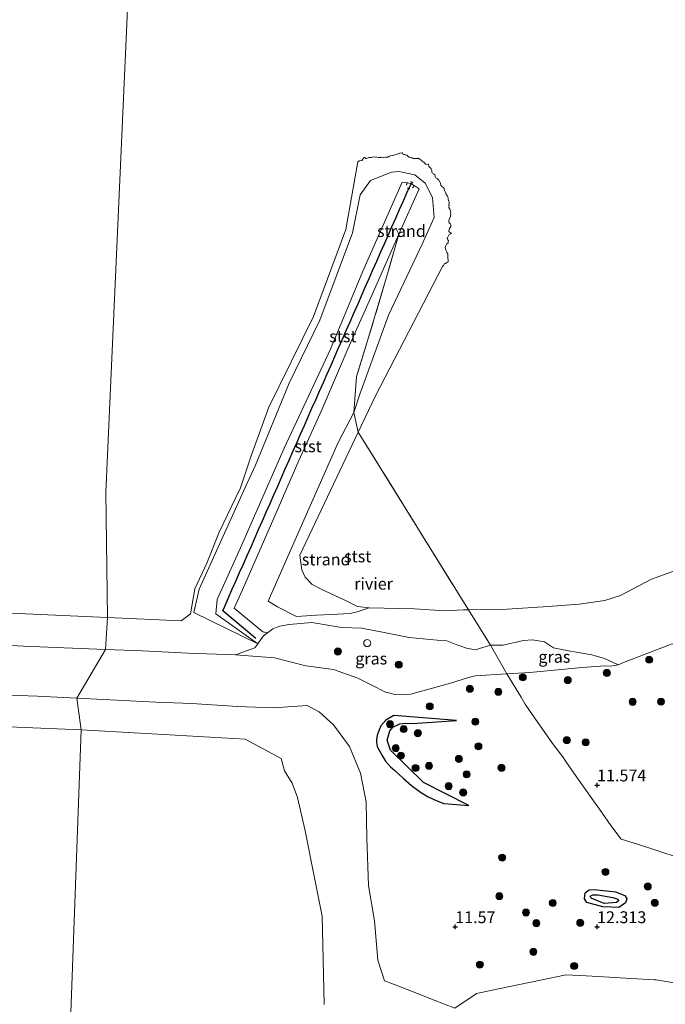
# Model space of a CAD drawing. Units: metres. Extents: x 169991 to 180009, y 431249 to 437328.
# Drawn here: x 171918 to 172054, y 434244 to 434452 of the extents above; entities that cross this region are included whole.
import ezdxf
from ezdxf.enums import TextEntityAlignment as Align

# ---------------------------------------------------------------- set-up
doc = ezdxf.new("R2010")
doc.units = ezdxf.units.M
doc.linetypes.add('IE-TERREINAFSCHEIDING', pattern=[10, 8, -2])
doc.linetypes.add('VW-6060_STREEP', pattern=[1.2, 0.6, -0.6])
doc.layers.get('0').update_dxf_attribs({"lineweight": 25})
for name, color, linetype, lineweight in [('B-ME-AL-OVERIG-S-B1', 7, 'Continuous', 18), ('B-ME-GR-BOOM-S-B1', 93, 'Continuous', 18), ('B-ME-GW-KRUINLIJN-L-B1', 93, 'Continuous', 18), ('B-ME-GW-TEENLIJN-L-B1', 93, 'Continuous', 18), ('B-ME-IE-GRASLAND-GV-B6', 93, 'Continuous', 18), ('B-ME-IE-GRONDWERKLIJN-GROND_NIETINGERICHT-GV-B6', 253, 'Continuous', 18), ('B-ME-IE-HULPGEOMETRIE-L-B1', 53, 'Continuous', 18), ('B-ME-IE-TERREINAFSCHEIDING-RASTERHEKWERK-L-B1', 8, 'IE-TERREINAFSCHEIDING', 18), ('B-ME-OB-BEKLEDING-GV-B6', 253, 'Continuous', 18), ('B-ME-OB-WATERLIJN-L-B1', 133, 'OB-WATERLIJN', 18), ('B-ME-OG-WATER-GV-B6', 153, 'Continuous', 18), ('B-ME-VW-MARKERING-BEBAKENING-S-B1', 255, 'VW-6060_STREEP', 18)]:
    doc.layers.add(name, color=color, linetype=linetype, lineweight=lineweight)
for name, color, linetype in [('B-ME-GW-GRONDWERKLIJN-L-B1', 10, 'Continuous'), ('B-ME-GW-HOOGTEPUNT-S-B1', 10, 'Continuous'), ('B-ME-OG-BREUK-L-B1', 10, 'Continuous'), ('B-ME-VV-KRIBBEN-L-B1', 10, 'Continuous')]:
    doc.layers.add(name, color=color, linetype=linetype)
doc.styles.add('NLCS-ISO', font='NLCS-ISO.TTF')
doc.linetypes.add('OB-WATERLIJN', pattern='A,10,[32,NLCS.SHX,S=2,R=0,X=0,Y=0],-12', length=22)

# ---------------------------------------------------------------- blocks, each defined once
blk = doc.blocks.new('hoogtepunt')
for p, q in [((-0.5, 0), (0.5, 0)), ((0, 0.5), (0, -0.5))]:
    blk.add_line(p, q)
blk = doc.blocks.new('boom')
h = blk.add_hatch(color=256)
edge = h.paths.add_edge_path()
edge.add_arc((0, 0), 0.75, 0, 360)
blk.add_circle((0, 0), 0.75)
blk = doc.blocks.new('dtb')
blk.add_circle((0, 0), 0.75)

msp = doc.modelspace()

# ---------------------------------------------------------------- linework, layer by layer
at = {"layer": 'B-ME-GW-GRONDWERKLIJN-L-B1'}
for points in [[(172012.883, 434285.686, 11.197), (172003.293, 434290.56, 11.593), (171996.339, 434297.404, 11.584), (171995.593, 434299.48, 11.571), (171996.199, 434301.488, 11.468), (171996.798, 434302.245, 11.485), (171998.305, 434302.977, 11.485), (171999.483, 434303.079, 11.485), (172000.97, 434303.007, 11.485), (172010.268, 434303.671, 11.455)], [(172039.412, 434267.926, 12.506), (172043.93, 434267.437, 12.592), (172045.885, 434266.628, 12.574), (172046.278, 434265.92, 12.535), (172046.003, 434265.062, 12.467), (172044.579, 434264.077, 12.435), (172041.243, 434264.244, 12.4), (172037.845, 434265.154, 12.408), (172037.346, 434265.904, 12.404), (172037.507, 434267.219, 12.424), (172038.358, 434267.833, 12.459), (172039.412, 434267.926, 12.506)]]:
    msp.add_polyline3d(points, dxfattribs=at)
at = {"layer": 'B-ME-GW-KRUINLIJN-L-B1'}
msp.add_line((171968.244, 434319.906, 8.872), (171959.355, 434326.261, 5.759), dxfattribs=at)
for points in [[(171959.355, 434326.261, 5.759), (171959.683, 434329.275, 5.689), (171964.583, 434340.23, 5.672), (171973.848, 434361.273, 5.463), (171983.637, 434382.264, 5.351), (171990.494, 434398.753, 5.169), (171998.765, 434417.598, 4.972), (172000.654, 434417.329, 4.903), (172002.358, 434416.176, 4.972)], [(172002.358, 434416.176, 4.972), (171998.1102, 434406.6112, 4.994), (171992.467, 434393.799, 5.225)], [(171992.467, 434393.799, 5.225), (171987.341, 434382.475, 5.266), (171981.76, 434369.432, 5.406), (171976.922, 434358.689, 5.51), (171971.629, 434346.495, 5.725), (171964.983, 434331.311, 5.76), (171963.275, 434327.432, 5.804), (171969.314, 434322.437, 7.412), (171970.318, 434322.205, 8.268)], [(171936.0595, 434318.7017, 9.239), (171927.2897, 434319.0248, 9.2302), (171918.7193, 434319.4142, 9.2536), (171910.8931, 434319.8317, 9.2956)], [(172054.951, 434319.549, 11.506), (172045.601, 434315.931, 11.506), (172044.495, 434315.417, 11.532), (172043.694, 434315.313, 11.542), (172042.742, 434315.19, 11.554), (172041.641, 434315.232, 11.554), (172036.816, 434314.914, 11.597), (172025.753, 434313.829, 11.506), (172020.948, 434313.545, 11.431), (172014.209, 434313.146, 11.326), (172012.814, 434312.795, 11.326), (172008.979, 434311.539, 11.326), (172006.47, 434310.832, 11.326), (172000.608, 434309.235, 10.891), (171997.183, 434309.141, 10.517), (171996.239, 434309.421, 10.53), (171995.276, 434309.642, 10.551), (171992.1921, 434311.2292, 10.3031), (171989.3849, 434312.6368, 10.1173), (171984.2918, 434314.4759, 9.8774), (171978.4108, 434315.2017, 9.5451), (171971.7986, 434316.8983, 9.3233), (171963.5219, 434317.531, 9.25), (171953.4583, 434317.9514, 9.1808), (171943.8281, 434318.4328, 9.2155), (171936.0595, 434318.7017, 9.239)], [(171913.6903, 434309.1132, 9.2089), (171921.6509, 434308.8042, 9.2401), (171929.9806, 434308.3585, 9.244)], [(171929.9806, 434308.3585, 9.244), (171938.4204, 434307.9684, 9.217), (171946.6501, 434307.5389, 9.198), (171954.2869, 434307.2595, 9.23), (171963.9642, 434306.6316, 9.247), (171971.5521, 434306.3142, 9.216), (171978.659, 434306.8375, 9.691), (171981.2187, 434305.4791, 9.873), (171984.2697, 434302.7453, 10.069), (171987.6065, 434298.1661, 10.307), (171989.9676, 434292.5172, 10.528), (171991.1897, 434286.4504, 10.704), (171991.3107, 434278.7903, 10.703), (171991.6855, 434268.7377, 10.544), (171992.9559, 434261.2899, 10.545), (171993.625, 434252.9557, 10.481), (171995.0583, 434248.5809, 10.453), (171996.9275, 434247.8535, 10.56), (172001.125, 434246.2201, 11.072), (172005.5659, 434244.4919, 10.942), (172009.911, 434242.8009, 11.036), (172014.0342, 434245.551, 11.567), (172014.5239, 434245.8777, 11.63), (172019.125, 434246.8449, 11.806), (172023.625, 434247.7909, 11.913), (172028.3604, 434248.7864, 11.825), (172033.125, 434249.788, 11.688), (172033.4077, 434249.8337, 11.701), (172037.6709, 434249.5969, 11.804), (172042.625, 434249.3217, 11.785), (172047.1447, 434249.0707, 11.748), (172052.125, 434248.794, 11.697), (172052.4779, 434248.7744, 11.733), (172057.125, 434248.0295, 11.773)]]:
    msp.add_polyline3d(points, dxfattribs=at)
at = {"layer": 'B-ME-GW-TEENLIJN-L-B1'}
msp.add_line((171954.725, 434326.495, 5.445), (171968.244, 434319.906, 8.872), dxfattribs=at)
for points in [[(171989.808, 434372.752, 5.361), (171995.873, 434389.418, 5.236), (172003.037, 434404.463, 4.941), (172005.518, 434410.144, 4.718), (172005.228, 434414.337, 4.741), (172003.619, 434417.381, 4.797), (172001.46, 434419.16, 4.767), (171998.109, 434419.825, 4.748), (171996.497, 434419.71, 4.799), (171992.109, 434417.935, 4.83), (171989.864, 434414.92, 4.844), (171988.281, 434406.852, 5.027), (171981.371, 434388.374, 5.198), (171974.88, 434375.078, 5.38), (171967.761, 434357.699, 5.356), (171965.609, 434352.971, 6.248), (171955.827, 434331.474, 5.584), (171954.725, 434326.495, 5.445)], [(171985.278, 434362.53, 5.514), (171988.5654, 434368.8224, 5.541), (171989.808, 434372.752, 5.361)], [(171972.442, 434327.731, 6.3), (171970.474, 434328.894, 6.092), (171977.978, 434346.056, 5.763), (171985.278, 434362.53, 5.514)], [(171972.442, 434327.731, 6.3), (171976.416, 434325.642, 7.01), (171980.679, 434325.957, 6.875), (171985.088, 434326.141, 6.768), (171987.786, 434326.347, 6.615), (171989.255, 434326.656, 6.511), (171991.83, 434327.488, 6.25)]]:
    msp.add_polyline3d(points, dxfattribs=at)
at = {"layer": 'B-ME-IE-GRASLAND-GV-B6'}
for points in [[(172017.448, 434319.6031, 8.421), (172020.948, 434313.545, 11.431), (172014.209, 434313.146, 11.326), (172012.814, 434312.795, 11.326), (172008.979, 434311.539, 11.326), (172006.47, 434310.832, 11.326), (172000.608, 434309.235, 10.891), (171997.183, 434309.141, 10.517), (171996.239, 434309.421, 10.53), (171995.276, 434309.642, 10.551), (171992.1921, 434311.2292, 10.303), (171989.3849, 434312.6368, 10.117), (171984.2918, 434314.4759, 9.877), (171978.4108, 434315.2017, 9.545), (171971.7986, 434316.8983, 9.323), (171963.5219, 434317.531, 9.25), (171967.637, 434319.013, 8.803), (171968.244, 434319.906, 8.872), (171968.863, 434320.791, 8.738), (171969.464, 434321.564, 8.651), (171970.318, 434322.205, 8.268), (171971.444, 434323.078, 7.861), (171972.908, 434323.604, 7.689), (171974.891, 434324, 7.585), (171979.668, 434324.401, 7.254), (171985.926, 434323.375, 7.463), (171990.236, 434323.231, 7.579), (171994.959, 434322.288, 7.735), (172000.257, 434321.255, 7.946), (172006.157, 434320.697, 8.072), (172008.262, 434320.554, 8.17), (172009.975, 434319.787, 8.24), (172012.352, 434318.945, 8.442), (172014.205, 434318.637, 8.534), (172017.448, 434319.6031, 8.421)], [(171910.8931, 434319.8317, 9.2956), (171918.7193, 434319.4142, 9.2536), (171927.2897, 434319.0248, 9.2302), (171936.0595, 434318.7017, 9.239), (171929.9806, 434308.3585, 9.244), (171921.6509, 434308.8042, 9.2401), (171913.6903, 434309.1132, 9.2089)], [(172020.948, 434313.545, 11.431), (172017.448, 434319.6031, 8.421), (172020.164, 434319.578, 8.614), (172024.461, 434320.613, 8.559), (172026.333, 434320.742, 8.574), (172028.856, 434320.328, 8.617), (172030.776, 434319.068, 9.046), (172033.959, 434318.424, 9.407), (172038.919, 434317.552, 9.578), (172041.563, 434316.786, 9.995), (172044.495, 434315.417, 11.532), (172043.694, 434315.313, 11.542), (172042.742, 434315.19, 11.554), (172041.641, 434315.232, 11.554), (172036.816, 434314.914, 11.597), (172025.753, 434313.829, 11.506), (172020.948, 434313.545, 11.431)], [(172057.3746, 434274.6132, 11.873), (172053.0524, 434275.9864, 11.76), (172048.3551, 434277.5922, 11.728), (172045.121, 434278.5752, 11.661), (172042.9224, 434281.4191, 11.659), (172040.4837, 434284.9158, 11.872), (172038.9006, 434287.1617, 11.53), (172035.6813, 434291.7292, 11.592), (172033.4177, 434294.9827, 11.586), (172032.7473, 434295.9463, 11.528), (172030.7964, 434298.4975, 11.502), (172028.9355, 434301.1389, 11.539), (172026.3242, 434304.8607, 11.533), (172025.7079, 434305.779, 11.5101), (172024.7934, 434307.1418, 11.476), (172023.931, 434308.6048, 8.9671), (172020.948, 434313.545, 11.431), (172025.753, 434313.829, 11.506), (172036.816, 434314.914, 11.597), (172041.641, 434315.232, 11.554), (172042.742, 434315.19, 11.554), (172043.694, 434315.313, 11.542), (172044.495, 434315.417, 11.532), (172045.601, 434315.931, 11.506), (172054.951, 434319.549, 11.506)], [(172057.125, 434248.0295, 11.773), (172052.4779, 434248.7744, 11.733), (172052.125, 434248.794, 11.697), (172047.1447, 434249.0707, 11.748), (172042.625, 434249.3217, 11.785), (172037.6709, 434249.5969, 11.804), (172033.4077, 434249.8337, 11.701), (172033.125, 434249.788, 11.688), (172028.3604, 434248.7864, 11.825), (172023.625, 434247.7909, 11.913), (172019.125, 434246.8449, 11.806), (172014.5239, 434245.8777, 11.63), (172014.0342, 434245.551, 11.567), (172009.911, 434242.8009, 11.036), (172005.5659, 434244.4919, 10.942), (172001.125, 434246.2201, 11.072), (171996.9275, 434247.8535, 10.56), (171995.0583, 434248.5809, 10.453), (171993.625, 434252.9557, 10.481), (171992.9559, 434261.2899, 10.545), (171991.6855, 434268.7377, 10.544), (171991.3107, 434278.7903, 10.703), (171991.1897, 434286.4504, 10.704), (171989.9676, 434292.5172, 10.528), (171987.6065, 434298.1661, 10.307), (171984.2697, 434302.7453, 10.069), (171981.2187, 434305.4791, 9.873), (171978.659, 434306.8375, 9.691), (171971.5521, 434306.3142, 9.216), (171963.9642, 434306.6316, 9.247), (171954.2869, 434307.2595, 9.23), (171946.6501, 434307.5389, 9.198), (171938.4204, 434307.9684, 9.217), (171929.9806, 434308.3585, 9.244), (171936.0595, 434318.7017, 9.239), (171943.8281, 434318.4328, 9.2155), (171953.4583, 434317.9514, 9.1808), (171963.5219, 434317.531, 9.25), (171971.7986, 434316.8983, 9.3233), (171978.4108, 434315.2017, 9.5451), (171984.2918, 434314.4759, 9.8774), (171989.3849, 434312.6368, 10.1173), (171992.1921, 434311.2292, 10.3031), (171995.276, 434309.642, 10.551), (171996.239, 434309.421, 10.53), (171997.183, 434309.141, 10.517), (172000.608, 434309.235, 10.891), (172006.47, 434310.832, 11.326), (172008.979, 434311.539, 11.326), (172012.814, 434312.795, 11.326), (172014.209, 434313.146, 11.326), (172020.948, 434313.545, 11.431), (172023.931, 434308.6048, 8.9671), (172024.7934, 434307.1418, 11.476), (172025.7079, 434305.779, 11.5101), (172026.3242, 434304.8607, 11.533), (172028.9355, 434301.1389, 11.539), (172030.7964, 434298.4975, 11.502), (172032.7473, 434295.9463, 11.528), (172033.4177, 434294.9827, 11.586), (172035.6813, 434291.7292, 11.592), (172038.9006, 434287.1617, 11.53), (172040.4837, 434284.9158, 11.872), (172042.9224, 434281.4191, 11.659), (172045.121, 434278.5752, 11.661), (172048.3551, 434277.5922, 11.728), (172053.0524, 434275.9864, 11.76), (172057.3746, 434274.6132, 11.873)], [(171913.6903, 434309.1132, 9.2089), (171921.6509, 434308.8042, 9.2401), (171929.9806, 434308.3585, 9.244), (171930.8825, 434301.6763, 6.05), (171903.5914, 434302.7868, 6.05)], [(171982.304, 434243.563, 6.181), (171981.98, 434256.177, 6.181), (171981.889, 434262.248, 6.181), (171980.274, 434270.36, 6.181), (171978.283, 434280.334, 6.181), (171976.66, 434287.388, 6.181), (171975.527, 434290.427, 6.181), (171973.912, 434293.012, 6.181), (171973.1838, 434295.6388, 6.05), (171965.5957, 434299.6909, 6.05), (171943.3725, 434300.9952, 6.05), (171930.8825, 434301.6763, 6.05), (171929.9806, 434308.3585, 9.244), (171938.4204, 434307.9684, 9.217), (171946.6501, 434307.5389, 9.198), (171954.2869, 434307.2595, 9.23), (171963.9642, 434306.6316, 9.247), (171971.5521, 434306.3142, 9.216), (171978.659, 434306.8375, 9.691), (171981.2187, 434305.4791, 9.873), (171984.2697, 434302.7453, 10.069), (171987.6065, 434298.1661, 10.307), (171989.9676, 434292.5172, 10.528), (171991.1897, 434286.4504, 10.704), (171991.3107, 434278.7903, 10.703), (171991.6855, 434268.7377, 10.544), (171992.9559, 434261.2899, 10.545), (171993.625, 434252.9557, 10.481), (171995.0583, 434248.5809, 10.453), (171996.9275, 434247.8535, 10.56), (172001.125, 434246.2201, 11.072), (172005.5659, 434244.4919, 10.942), (172009.911, 434242.8009, 11.036), (172014.0342, 434245.551, 11.567), (172014.5239, 434245.8777, 11.63), (172019.125, 434246.8449, 11.806), (172023.625, 434247.7909, 11.913), (172028.3604, 434248.7864, 11.825), (172033.125, 434249.788, 11.688), (172033.4077, 434249.8337, 11.701), (172037.6709, 434249.5969, 11.804), (172042.625, 434249.3217, 11.785), (172047.1447, 434249.0707, 11.748), (172052.125, 434248.794, 11.697), (172052.4779, 434248.7744, 11.733), (172057.125, 434248.0295, 11.773)]]:
    msp.add_polyline3d(points, dxfattribs=at)
at = {"layer": 'B-ME-IE-GRONDWERKLIJN-GROND_NIETINGERICHT-GV-B6'}
for points in [[(171988.5654, 434368.8224, 5.541), (171989.808, 434372.752, 5.361), (171995.873, 434389.418, 5.236), (172003.037, 434404.463, 4.941), (172005.518, 434410.144, 4.718), (172005.228, 434414.337, 4.741), (172003.619, 434417.381, 4.797), (172001.46, 434419.16, 4.767), (171998.109, 434419.825, 4.748), (171996.497, 434419.71, 4.799), (171992.109, 434417.935, 4.83), (171989.864, 434414.92, 4.844), (171988.281, 434406.852, 5.027), (171981.371, 434388.374, 5.198), (171974.88, 434375.078, 5.38), (171967.761, 434357.699, 5.356), (171965.609, 434352.971, 6.248), (171955.827, 434331.474, 5.584), (171954.725, 434326.495, 5.445), (171968.244, 434319.906, 8.872), (171967.637, 434319.013, 8.803), (171963.5219, 434317.531, 9.25), (171953.4583, 434317.9514, 9.1808), (171943.8281, 434318.4328, 9.2155), (171936.0595, 434318.7017, 9.239), (171936.4553, 434325.4852, 6.1561), (171952.0547, 434324.7907, 6.1581), (171953.988, 434326.276, 6.181), (171954.94, 434331.528, 6.181), (171957.464, 434336.995, 6.181), (171960.074, 434343.501, 6.181), (171963.635, 434350.881, 6.181), (171964.61, 434352.939, 6.246), (171966.948, 434359.876, 6.25), (171970.575, 434369.986, 6.25), (171980.043, 434389.197, 6.25), (171986.861, 434407.589, 6.25), (171989.413, 434421.913, 3.939), (171989.75, 434422.101, 3.939), (171990.196, 434422.196, 3.939), (171990.25, 434422.189, 3.939), (171990.318, 434422.25, 3.939), (171990.443, 434422.443, 3.939), (171990.682, 434422.75, 3.939), (171990.75, 434422.804, 3.939), (171990.803, 434422.803, 3.939), (171990.929, 434422.75, 3.939), (171991.095, 434422.595, 3.939), (171991.25, 434422.597, 3.939), (171991.584, 434422.75, 3.939), (171991.75, 434422.811, 3.939), (171991.826, 434422.826, 3.939), (171992.25, 434422.812, 3.939), (171992.32, 434422.82, 3.939), (171992.75, 434422.94, 3.939), (171992.92, 434422.92, 3.939), (171993.25, 434422.942, 3.939), (171993.403, 434422.903, 3.939), (171993.75, 434422.805, 3.939), (171993.803, 434422.803, 3.939), (171994.25, 434422.833, 3.939), (171994.362, 434422.862, 3.939), (171994.75, 434422.839, 3.939), (171994.827, 434422.827, 3.939), (171995.25, 434422.893, 3.939), (171995.37, 434422.87, 3.939), (171995.75, 434422.889, 3.939), (171996.074, 434423.074, 3.939), (171996.25, 434423.146, 3.939), (171996.718, 434423.218, 3.939), (171996.75, 434423.227, 3.939), (171996.801, 434423.25, 3.939), (171997.25, 434423.406, 3.939), (171997.446, 434423.446, 3.939), (171997.75, 434423.495, 3.939), (171998.233, 434423.733, 3.94), (171998.25, 434423.706, 3.94), (171998.326, 434423.75, 3.94), (171998.75, 434423.806, 3.94), (171998.793, 434423.793, 3.94), (171998.863, 434423.75, 3.94), (171998.968, 434423.468, 3.94), (171999.25, 434423.428, 3.94), (171999.383, 434423.383, 3.94), (171999.75, 434423.313, 3.94), (171999.779, 434423.279, 3.94), (171999.812, 434423.25, 3.94), (172000.025, 434423.025, 3.94), (172000.25, 434422.861, 3.94), (172000.317, 434422.817, 3.94), (172000.75, 434422.776, 3.94), (172000.769, 434422.769, 3.94), (172000.864, 434422.75, 3.94), (172001.122, 434422.622, 3.94), (172001.25, 434422.577, 3.94), (172001.298, 434422.58, 3.94), (172001.598, 434422.598, 3.94), (172001.75, 434422.633, 3.94), (172002.136, 434422.636, 3.94), (172002.25, 434422.644, 3.94), (172002.469, 434422.469, 3.94), (172002.75, 434422.294, 3.94), (172002.775, 434422.275, 3.94), (172002.812, 434422.25, 3.94), (172003.033, 434422.033, 3.94), (172003.201, 434421.927, 3.94), (172003.25, 434421.896, 3.94), (172003.346, 434421.846, 3.94), (172003.423, 434421.75, 3.94), (172003.598, 434421.598, 3.94), (172003.75, 434421.379, 3.94), (172003.86, 434421.36, 3.94), (172004.25, 434421.381, 3.94), (172004.349, 434421.349, 3.94), (172004.374, 434421.25, 3.94), (172004.455, 434420.955, 3.94), (172004.57, 434420.75, 3.94), (172004.642, 434420.642, 3.94), (172004.75, 434420.601, 3.94), (172004.93, 434420.43, 3.94), (172004.98, 434420.25, 3.94), (172005.029, 434420.029, 3.94), (172005.061, 434419.75, 3.94), (172005.092, 434419.592, 3.94), (172005.25, 434419.47, 3.94), (172005.368, 434419.368, 3.94), (172005.603, 434419.25, 3.94), (172005.665, 434419.165, 3.94), (172005.75, 434418.911, 3.94), (172005.776, 434418.776, 3.94), (172005.785, 434418.75, 3.94), (172005.811, 434418.71, 3.94), (172005.97, 434418.47, 3.94), (172006.25, 434418.309, 3.94), (172006.287, 434418.287, 3.94), (172006.306, 434418.25, 3.94), (172006.503, 434418.003, 3.94), (172006.688, 434417.75, 3.94), (172006.704, 434417.704, 3.94), (172006.75, 434417.658, 3.94), (172006.88, 434417.38, 3.94), (172006.921, 434417.25, 3.94), (172006.959, 434416.959, 3.94), (172007.144, 434416.75, 3.94), (172007.169, 434416.669, 3.94), (172007.25, 434416.601, 3.94), (172007.494, 434416.494, 3.94), (172007.644, 434416.25, 3.94), (172007.661, 434416.161, 3.94), (172007.75, 434415.814, 3.94), (172007.763, 434415.763, 3.94), (172007.773, 434415.75, 3.94), (172007.975, 434415.475, 3.94), (172008.017, 434415.25, 3.94), (172008.081, 434415.081, 3.94), (172008.25, 434414.853, 3.94), (172008.299, 434414.799, 3.94), (172008.331, 434414.75, 3.94), (172008.455, 434414.455, 3.94), (172008.478, 434414.25, 3.94), (172008.525, 434414.025, 3.94), (172008.614, 434413.75, 3.94), (172008.625, 434413.625, 3.94), (172008.73, 434413.25, 3.94), (172008.725, 434413.225, 3.94), (172008.67, 434412.75, 3.94), (172008.687, 434412.687, 3.94), (172008.666, 434412.25, 3.94), (172008.69, 434412.19, 3.94), (172008.75, 434412.081, 3.94), (172008.881, 434411.881, 3.94), (172008.933, 434411.75, 3.94), (172009.014, 434411.514, 3.94), (172009.059, 434411.25, 3.94), (172009.012, 434411.012, 3.94), (172009.058, 434410.75, 3.94), (172009.013, 434410.513, 3.94), (172009.015, 434410.25, 3.94), (172008.75, 434409.791, 3.94), (172008.736, 434409.75, 3.94), (172008.734, 434409.734, 3.94), (172008.619, 434409.25, 3.94), (172008.634, 434409.134, 3.94), (172008.75, 434408.988, 3.94), (172008.863, 434408.863, 3.94), (172009.037, 434408.75, 3.94), (172009.062, 434408.562, 3.94), (172009.067, 434408.25, 3.94), (172008.793, 434407.793, 3.94), (172008.77, 434407.75, 3.94), (172008.75, 434407.679, 3.94), (172008.659, 434407.25, 3.94), (172008.685, 434407.185, 3.94), (172008.75, 434407.111, 3.94), (172008.923, 434406.923, 3.94), (172009.199, 434406.75, 3.94), (172008.75, 434406.504, 3.94), (172008.56, 434406.25, 3.94), (172008.348, 434405.848, 3.94), (172008.312, 434405.75, 3.94), (172008.412, 434405.412, 3.94), (172008.557, 434405.25, 3.94), (172008.519, 434405.019, 3.94), (172008.486, 434404.75, 3.94), (172008.25, 434404.539, 3.94), (172008.065, 434404.25, 3.94), (172007.949, 434403.949, 3.94), (172007.882, 434403.75, 3.94), (172007.946, 434403.446, 3.94), (172008.028, 434403.25, 3.94), (172008.09, 434403.09, 3.94), (172008.213, 434402.75, 3.94), (172008.225, 434402.725, 3.94), (172008.25, 434402.679, 3.94), (172008.413, 434402.413, 3.94), (172008.463, 434402.25, 3.94), (172008.44, 434401.94, 3.94), (172008.447, 434401.75, 3.94), (172008.438, 434401.438, 3.94), (172008.491, 434401.25, 3.94), (172008.524, 434401.024, 3.94), (172008.534, 434400.75, 3.94), (172008.25, 434400.617, 3.94), (172007.916, 434400.416, 3.94), (172007.75, 434400.322, 3.94), (172007.646, 434400.25, 3.94), (172007.488, 434399.988, 3.94), (172007.33, 434399.75, 3.94), (171993.107, 434372.358, 6.25), (171989.4959, 434364.7104, 6.25), (171988.5654, 434368.8224, 5.541)], [(171988.5654, 434368.8224, 5.541), (171989.4959, 434364.7104, 6.25), (171977.13, 434338.659, 6.25), (171977.578, 434335.54, 6.25), (171978.287, 434333.998, 6.25), (171979.738, 434332.474, 6.25), (171981.78, 434331.398, 6.25), (171986.511, 434329.209, 6.25), (171989.335, 434327.784, 6.25), (171991.83, 434327.488, 6.25), (171989.255, 434326.656, 6.511), (171987.786, 434326.347, 6.615), (171985.088, 434326.141, 6.768), (171980.679, 434325.957, 6.875), (171976.416, 434325.642, 7.01), (171972.442, 434327.731, 6.3), (171970.474, 434328.894, 6.092), (171977.978, 434346.056, 5.763), (171985.278, 434362.53, 5.514), (171988.5654, 434368.8224, 5.541)], [(171835.5544, 434329.9774, 6.1436), (171936.4553, 434325.4852, 6.1561), (171936.0595, 434318.7017, 9.239), (171927.2897, 434319.0248, 9.2302), (171918.7193, 434319.4142, 9.2536), (171910.8931, 434319.8317, 9.2956)]]:
    msp.add_polyline3d(points, dxfattribs=at)
at = {"layer": 'B-ME-IE-HULPGEOMETRIE-L-B1'}
msp.add_polyline3d([(171949.075, 434638.908, 6.181), (171941.356, 434468.443, 6.181), (171936.085, 434352.021, 6.181), (171936.4553, 434325.4852, 6.156), (171936.0595, 434318.7017, 9.239), (171929.9806, 434308.3585, 9.244), (171930.8825, 434301.6763, 6.05), (171924.835, 434135.641, 6.181), (171925.4645, 434118.9109, 8.472), (171924.125, 434067.3301, 8.665), (171920.55, 434048.814, 8.832), (171934.042, 433972.106, 8.546), (171917.0137, 433947.9889, 7.568)], dxfattribs=at)
at = {"layer": 'B-ME-IE-TERREINAFSCHEIDING-RASTERHEKWERK-L-B1'}
msp.add_polyline3d([(171997.4867, 434407.7308, 5.031), (171998.1102, 434406.6112, 4.994), (171995.4989, 434397.4866, 5.571), (171991.687, 434384.7303, 5.744), (171989.1057, 434376.4762, 5.769), (171988.5654, 434368.8224, 5.541), (171989.4959, 434364.7104, 6.25), (172012.7776, 434327.0953, 6.381), (172017.448, 434319.6031, 8.421), (172020.948, 434313.545, 11.431), (172023.931, 434308.6048, 8.967), (172024.7934, 434307.1418, 11.476), (172025.7079, 434305.779, 11.51), (172026.3242, 434304.8607, 11.533), (172028.9355, 434301.1389, 11.539), (172030.7964, 434298.4975, 11.502), (172032.7473, 434295.9463, 11.528), (172033.4177, 434294.9827, 11.586), (172035.6813, 434291.7292, 11.592), (172038.9006, 434287.1617, 11.53), (172040.4837, 434284.9158, 11.872), (172042.9224, 434281.4191, 11.659), (172045.121, 434278.5752, 11.661), (172048.3551, 434277.5922, 11.728), (172053.0524, 434275.9864, 11.76), (172057.3746, 434274.6132, 11.873)], dxfattribs=at)
at = {"layer": 'B-ME-OB-BEKLEDING-GV-B6'}
for points in [[(171998.1102, 434406.6112, 4.994), (172002.358, 434416.176, 4.972), (172000.654, 434417.329, 4.903), (171998.765, 434417.598, 4.972), (171990.494, 434398.753, 5.169), (171983.637, 434382.264, 5.351), (171973.848, 434361.273, 5.463), (171964.583, 434340.23, 5.672), (171959.683, 434329.275, 5.689), (171959.355, 434326.261, 5.759), (171968.244, 434319.906, 8.872), (171954.725, 434326.495, 5.445), (171955.827, 434331.474, 5.584), (171965.609, 434352.971, 6.248), (171967.761, 434357.699, 5.356), (171974.88, 434375.078, 5.38), (171981.371, 434388.374, 5.198), (171988.281, 434406.852, 5.027), (171989.864, 434414.92, 4.844), (171992.109, 434417.935, 4.83), (171996.497, 434419.71, 4.799), (171998.109, 434419.825, 4.748), (172001.46, 434419.16, 4.767), (172003.619, 434417.381, 4.797), (172005.228, 434414.337, 4.741), (172005.518, 434410.144, 4.718), (172003.037, 434404.463, 4.941), (171995.873, 434389.418, 5.236), (171989.808, 434372.752, 5.361), (171988.5654, 434368.8224, 5.541), (171989.1057, 434376.4762, 5.769), (171991.687, 434384.7303, 5.744), (171995.4989, 434397.4866, 5.571), (171998.1102, 434406.6112, 4.994)], [(171998.1102, 434406.6112, 4.994), (171992.467, 434393.799, 5.225), (171987.341, 434382.475, 5.266), (171981.76, 434369.432, 5.406), (171976.922, 434358.689, 5.51), (171971.629, 434346.495, 5.725), (171964.983, 434331.311, 5.76), (171963.275, 434327.432, 5.804), (171969.314, 434322.437, 7.412), (171970.318, 434322.205, 8.268), (171969.464, 434321.564, 8.651), (171968.863, 434320.791, 8.738), (171968.244, 434319.906, 8.872), (171959.355, 434326.261, 5.759), (171959.683, 434329.275, 5.689), (171964.583, 434340.23, 5.672), (171973.848, 434361.273, 5.463), (171983.637, 434382.264, 5.351), (171990.494, 434398.753, 5.169), (171998.765, 434417.598, 4.972), (172000.654, 434417.329, 4.903), (172002.358, 434416.176, 4.972), (171998.1102, 434406.6112, 4.994)], [(172012.7776, 434327.0953, 6.381), (172017.448, 434319.6031, 8.421), (172014.205, 434318.637, 8.534), (172012.352, 434318.945, 8.442), (172009.975, 434319.787, 8.24), (172008.262, 434320.554, 8.17), (172006.157, 434320.697, 8.072), (172000.257, 434321.255, 7.946), (171994.959, 434322.288, 7.735), (171990.236, 434323.231, 7.579), (171985.926, 434323.375, 7.463), (171979.668, 434324.401, 7.254), (171974.891, 434324, 7.585), (171972.908, 434323.604, 7.689), (171971.444, 434323.078, 7.861), (171970.318, 434322.205, 8.268), (171969.314, 434322.437, 7.412), (171963.275, 434327.432, 5.804), (171964.983, 434331.311, 5.76), (171971.629, 434346.495, 5.725), (171976.922, 434358.689, 5.51), (171981.76, 434369.432, 5.406), (171987.341, 434382.475, 5.266), (171992.467, 434393.799, 5.225), (171998.1102, 434406.6112, 4.994), (171995.4989, 434397.4866, 5.571), (171991.687, 434384.7303, 5.744), (171989.1057, 434376.4762, 5.769), (171988.5654, 434368.8224, 5.541), (171985.278, 434362.53, 5.514), (171977.978, 434346.056, 5.763), (171970.474, 434328.894, 6.092), (171972.442, 434327.731, 6.3), (171976.416, 434325.642, 7.01), (171980.679, 434325.957, 6.875), (171985.088, 434326.141, 6.768), (171987.786, 434326.347, 6.615), (171989.255, 434326.656, 6.511), (171991.83, 434327.488, 6.25), (172001.399, 434327.271, 6.25), (172007.819, 434326.849, 6.25), (172011.768, 434327.06, 6.25), (172012.7776, 434327.0953, 6.381)], [(172012.7776, 434327.0953, 6.381), (172020.983, 434327.264, 6.25), (172029.661, 434327.791, 6.25), (172036.193, 434328.304, 6.25), (172041.676, 434329.032, 6.25), (172044.954, 434330.1, 6.25), (172051.534, 434333.567, 6.25), (172058.922, 434336.225, 6.25), (172065.033, 434337.394, 6.25), (172070.401, 434337.644, 6.25), (172078.773, 434337.831, 6.25), (172085.354, 434338.932, 6.25), (172097.575, 434339.796, 6.25), (172107.989, 434340.486, 6.25), (172119.063, 434340.101, 6.25), (172128.836, 434339.841, 6.25)], [(172138.33, 434327.706, 11.489), (172126.001, 434327.016, 11.463), (172114.774, 434327.823, 11.321), (172105.512, 434327.319, 11.399), (172091.071, 434325.599, 11.816), (172079.653, 434324.316, 11.821), (172063.142, 434320.049, 11.64), (172058.443, 434319.57, 11.532), (172057.243, 434319.794, 11.506), (172056.39, 434319.937, 11.506), (172055.682, 434319.846, 11.506), (172054.951, 434319.549, 11.506), (172045.601, 434315.931, 11.506), (172044.495, 434315.417, 11.532), (172041.563, 434316.786, 9.995), (172038.919, 434317.552, 9.578), (172033.959, 434318.424, 9.407), (172030.776, 434319.068, 9.046), (172028.856, 434320.328, 8.617), (172026.333, 434320.742, 8.574), (172024.461, 434320.613, 8.559), (172020.164, 434319.578, 8.614), (172017.448, 434319.6031, 8.421), (172012.7776, 434327.0953, 6.381)]]:
    msp.add_polyline3d(points, dxfattribs=at)
at = {"layer": 'B-ME-OB-WATERLIJN-L-B1'}
msp.add_line((171993.107, 434372.358, 6.25), (172007.33, 434399.75, 3.94), dxfattribs=at)
for points in [[(172007.33, 434399.75, 3.94), (172007.488, 434399.988, 3.94), (172007.646, 434400.25, 3.94), (172007.75, 434400.322, 3.94), (172007.916, 434400.416, 3.94), (172008.25, 434400.617, 3.94), (172008.534, 434400.75, 3.94), (172008.524, 434401.024, 3.94), (172008.491, 434401.25, 3.94), (172008.438, 434401.438, 3.94), (172008.447, 434401.75, 3.94), (172008.44, 434401.94, 3.94), (172008.463, 434402.25, 3.94), (172008.413, 434402.413, 3.94), (172008.25, 434402.679, 3.94), (172008.225, 434402.725, 3.94), (172008.213, 434402.75, 3.94), (172008.09, 434403.09, 3.94), (172008.028, 434403.25, 3.94), (172007.946, 434403.446, 3.94), (172007.882, 434403.75, 3.94), (172007.949, 434403.949, 3.94), (172008.065, 434404.25, 3.94), (172008.25, 434404.539, 3.94), (172008.486, 434404.75, 3.94), (172008.519, 434405.019, 3.94), (172008.557, 434405.25, 3.94), (172008.412, 434405.412, 3.94), (172008.312, 434405.75, 3.94), (172008.348, 434405.848, 3.94), (172008.56, 434406.25, 3.94), (172008.75, 434406.504, 3.94), (172009.199, 434406.75, 3.94), (172008.923, 434406.923, 3.94), (172008.75, 434407.111, 3.94), (172008.685, 434407.185, 3.94), (172008.659, 434407.25, 3.94), (172008.75, 434407.679, 3.94), (172008.77, 434407.75, 3.94), (172008.793, 434407.793, 3.94), (172009.067, 434408.25, 3.94), (172009.062, 434408.562, 3.94), (172009.037, 434408.75, 3.94), (172008.863, 434408.863, 3.94), (172008.75, 434408.988, 3.94), (172008.634, 434409.134, 3.94), (172008.619, 434409.25, 3.94), (172008.734, 434409.734, 3.94), (172008.736, 434409.75, 3.94), (172008.75, 434409.791, 3.94), (172009.015, 434410.25, 3.94), (172009.013, 434410.513, 3.94), (172009.058, 434410.75, 3.94), (172009.012, 434411.012, 3.94), (172009.059, 434411.25, 3.94), (172009.014, 434411.514, 3.94), (172008.933, 434411.75, 3.94), (172008.881, 434411.881, 3.94), (172008.75, 434412.081, 3.94), (172008.69, 434412.19, 3.94), (172008.666, 434412.25, 3.94), (172008.687, 434412.687, 3.94), (172008.67, 434412.75, 3.94), (172008.725, 434413.225, 3.94), (172008.73, 434413.25, 3.94), (172008.625, 434413.625, 3.94), (172008.614, 434413.75, 3.94), (172008.525, 434414.025, 3.94), (172008.478, 434414.25, 3.94), (172008.455, 434414.455, 3.94), (172008.331, 434414.75, 3.94), (172008.299, 434414.799, 3.94), (172008.25, 434414.853, 3.94), (172008.081, 434415.081, 3.94), (172008.017, 434415.25, 3.94), (172007.975, 434415.475, 3.94), (172007.773, 434415.75, 3.94), (172007.763, 434415.763, 3.94), (172007.75, 434415.814, 3.94), (172007.661, 434416.161, 3.94), (172007.644, 434416.25, 3.94), (172007.494, 434416.494, 3.94), (172007.25, 434416.601, 3.94), (172007.169, 434416.669, 3.94), (172007.144, 434416.75, 3.94), (172006.959, 434416.959, 3.94), (172006.921, 434417.25, 3.94), (172006.88, 434417.38, 3.94), (172006.75, 434417.658, 3.94), (172006.704, 434417.704, 3.94), (172006.688, 434417.75, 3.94), (172006.503, 434418.003, 3.94), (172006.306, 434418.25, 3.94), (172006.287, 434418.287, 3.94), (172006.25, 434418.309, 3.94), (172005.97, 434418.47, 3.94), (172005.811, 434418.71, 3.94), (172005.785, 434418.75, 3.94), (172005.776, 434418.776, 3.94), (172005.75, 434418.911, 3.94), (172005.665, 434419.165, 3.94), (172005.603, 434419.25, 3.94), (172005.368, 434419.368, 3.94), (172005.25, 434419.47, 3.94), (172005.092, 434419.592, 3.94), (172005.061, 434419.75, 3.94), (172005.029, 434420.029, 3.94), (172004.98, 434420.25, 3.94), (172004.93, 434420.43, 3.94), (172004.75, 434420.601, 3.94), (172004.642, 434420.642, 3.94), (172004.57, 434420.75, 3.94), (172004.455, 434420.955, 3.94), (172004.374, 434421.25, 3.94), (172004.349, 434421.349, 3.94), (172004.25, 434421.381, 3.94), (172003.86, 434421.36, 3.94), (172003.75, 434421.379, 3.94), (172003.598, 434421.598, 3.94), (172003.423, 434421.75, 3.94), (172003.346, 434421.846, 3.94), (172003.25, 434421.896, 3.94), (172003.201, 434421.927, 3.94), (172003.033, 434422.033, 3.94), (172002.812, 434422.25, 3.94), (172002.775, 434422.275, 3.94), (172002.75, 434422.294, 3.94), (172002.469, 434422.469, 3.94), (172002.25, 434422.644, 3.94), (172002.136, 434422.636, 3.94), (172001.75, 434422.633, 3.94), (172001.598, 434422.598, 3.94), (172001.298, 434422.58, 3.94), (172001.25, 434422.577, 3.94), (172001.122, 434422.622, 3.94), (172000.864, 434422.75, 3.94), (172000.769, 434422.769, 3.94), (172000.75, 434422.776, 3.94), (172000.317, 434422.817, 3.94), (172000.25, 434422.861, 3.94), (172000.025, 434423.025, 3.94), (171999.812, 434423.25, 3.94), (171999.779, 434423.279, 3.94), (171999.75, 434423.313, 3.94), (171999.383, 434423.383, 3.94), (171999.25, 434423.428, 3.94), (171998.968, 434423.468, 3.94), (171998.863, 434423.75, 3.94), (171998.793, 434423.793, 3.94), (171998.75, 434423.806, 3.94), (171998.326, 434423.75, 3.94), (171998.25, 434423.706, 3.94), (171998.233, 434423.733, 3.94), (171997.75, 434423.495, 3.939), (171997.446, 434423.446, 3.939), (171997.25, 434423.406, 3.939), (171996.801, 434423.25, 3.939), (171996.75, 434423.227, 3.939), (171996.718, 434423.218, 3.939), (171996.25, 434423.146, 3.939), (171996.074, 434423.074, 3.939), (171995.75, 434422.889, 3.939), (171995.37, 434422.87, 3.939), (171995.25, 434422.893, 3.939), (171994.827, 434422.827, 3.939), (171994.75, 434422.839, 3.939), (171994.362, 434422.862, 3.939), (171994.25, 434422.833, 3.939), (171993.803, 434422.803, 3.939), (171993.75, 434422.805, 3.939), (171993.403, 434422.903, 3.939), (171993.25, 434422.942, 3.939), (171992.92, 434422.92, 3.939), (171992.75, 434422.94, 3.939), (171992.32, 434422.82, 3.939), (171992.25, 434422.812, 3.939), (171991.826, 434422.826, 3.939), (171991.75, 434422.811, 3.939), (171991.584, 434422.75, 3.939), (171991.25, 434422.597, 3.939), (171991.095, 434422.595, 3.939), (171990.929, 434422.75, 3.939), (171990.803, 434422.803, 3.939), (171990.75, 434422.804, 3.939), (171990.682, 434422.75, 3.939), (171990.443, 434422.443, 3.939), (171990.318, 434422.25, 3.939), (171990.25, 434422.189, 3.939), (171990.196, 434422.196, 3.939), (171989.75, 434422.101, 3.939), (171989.413, 434421.913, 3.939)], [(171989.413, 434421.913, 3.939), (171986.861, 434407.589, 6.25), (171980.043, 434389.197, 6.25), (171970.575, 434369.986, 6.25), (171966.948, 434359.876, 6.25), (171964.61, 434352.939, 6.246)], [(171977.13, 434338.659, 6.25), (171989.4959, 434364.7104, 6.25), (171993.107, 434372.358, 6.25)], [(171936.4553, 434325.4852, 6.1561), (171835.5544, 434329.9774, 6.1436), (171823.027, 434333.885, 6.181), (171819.398, 434337, 6.181), (171814.798, 434341.814, 6.181), (171810.994, 434346.701, 6.181), (171805.265, 434353.064, 6.181)], [(171964.61, 434352.939, 6.246), (171963.635, 434350.881, 6.181), (171960.074, 434343.501, 6.181), (171957.464, 434336.995, 6.181), (171954.94, 434331.528, 6.181), (171953.988, 434326.276, 6.181), (171952.0547, 434324.7907, 6.1581), (171936.4553, 434325.4852, 6.1561)], [(172128.836, 434339.841, 6.25), (172119.063, 434340.101, 6.25), (172107.989, 434340.486, 6.25), (172097.575, 434339.796, 6.25), (172085.354, 434338.932, 6.25), (172078.773, 434337.831, 6.25), (172070.401, 434337.644, 6.25), (172065.033, 434337.394, 6.25), (172058.922, 434336.225, 6.25), (172051.534, 434333.567, 6.25), (172044.954, 434330.1, 6.25), (172041.676, 434329.032, 6.25), (172036.193, 434328.304, 6.25), (172029.661, 434327.791, 6.25), (172020.983, 434327.264, 6.25)], [(172001.399, 434327.271, 6.25), (171991.83, 434327.488, 6.25), (171989.335, 434327.784, 6.25), (171986.511, 434329.209, 6.25), (171981.78, 434331.398, 6.25), (171979.738, 434332.474, 6.25), (171978.287, 434333.998, 6.25), (171977.578, 434335.54, 6.25), (171977.13, 434338.659, 6.25)], [(172011.768, 434327.06, 6.25), (172007.819, 434326.849, 6.25), (172001.399, 434327.271, 6.25)], [(172020.983, 434327.264, 6.25), (172012.7776, 434327.0953, 6.3811), (172011.768, 434327.06, 6.25)]]:
    msp.add_polyline3d(points, dxfattribs=at)
at = {"layer": 'B-ME-OG-BREUK-L-B1'}
for points in [[(172010.268, 434303.671, 11.455), (171997.009, 434304.698, 10.71), (171995.295, 434303.759, 10.745), (171994.278, 434302.513, 10.697), (171993.942, 434301.72, 10.697), (171993.713, 434301.145, 10.697), (171993.504, 434300.5, 10.685), (171993.368, 434299.707, 10.676), (171993.35, 434298.992, 10.676), (171993.521, 434298.196, 10.676), (171994.001, 434297.276, 10.68), (171994.604, 434296.087, 10.685), (171995.251, 434295.055, 10.689), (171996.295, 434293.83, 10.749), (171997.198, 434293.066, 10.762), (171999.034, 434291.398, 10.779), (172000.753, 434289.882, 10.801), (172002.67, 434288.491, 10.994), (172004.274, 434287.536, 11.012), (172005.985, 434286.739, 11.012), (172007.606, 434286.118, 11.012), (172012.883, 434285.686, 11.197)], [(172040.142, 434266.738, 12.015), (172043.319, 434266.208, 11.992), (172044.388, 434265.848, 11.988), (172044.564, 434265.501, 11.982), (172044.09, 434265.126, 11.982), (172041.522, 434264.963, 11.947), (172038.742, 434266.093, 11.988), (172038.543, 434266.457, 11.99), (172039.081, 434266.802, 11.98), (172040.142, 434266.738, 12.015)]]:
    msp.add_polyline3d(points, dxfattribs=at)
at = {"layer": 'B-ME-OG-WATER-GV-B6'}
for points in [[(171941.356, 434468.443, 6.181), (171936.085, 434352.021, 6.181), (171936.4553, 434325.4852, 6.1561), (171835.5544, 434329.9774, 6.1436)], [(172012.7776, 434327.0953, 6.3811), (171989.4959, 434364.7104, 6.25), (171993.107, 434372.358, 6.25), (172007.33, 434399.75, 3.94), (172007.488, 434399.988, 3.94), (172007.646, 434400.25, 3.94), (172007.75, 434400.322, 3.94), (172007.916, 434400.416, 3.94), (172008.25, 434400.617, 3.94), (172008.534, 434400.75, 3.94), (172008.524, 434401.024, 3.94), (172008.491, 434401.25, 3.94), (172008.438, 434401.438, 3.94), (172008.447, 434401.75, 3.94), (172008.44, 434401.94, 3.94), (172008.463, 434402.25, 3.94), (172008.413, 434402.413, 3.94), (172008.25, 434402.679, 3.94), (172008.225, 434402.725, 3.94), (172008.213, 434402.75, 3.94), (172008.09, 434403.09, 3.94), (172008.028, 434403.25, 3.94), (172007.946, 434403.446, 3.94), (172007.882, 434403.75, 3.94), (172007.949, 434403.949, 3.94), (172008.065, 434404.25, 3.94), (172008.25, 434404.539, 3.94), (172008.486, 434404.75, 3.94), (172008.519, 434405.019, 3.94), (172008.557, 434405.25, 3.94), (172008.412, 434405.412, 3.94), (172008.312, 434405.75, 3.94), (172008.348, 434405.848, 3.94), (172008.56, 434406.25, 3.94), (172008.75, 434406.504, 3.94), (172009.199, 434406.75, 3.94), (172008.923, 434406.923, 3.94), (172008.75, 434407.111, 3.94), (172008.685, 434407.185, 3.94), (172008.659, 434407.25, 3.94), (172008.75, 434407.679, 3.94), (172008.77, 434407.75, 3.94), (172008.793, 434407.793, 3.94), (172009.067, 434408.25, 3.94), (172009.062, 434408.562, 3.94), (172009.037, 434408.75, 3.94), (172008.863, 434408.863, 3.94), (172008.75, 434408.988, 3.94), (172008.634, 434409.134, 3.94), (172008.619, 434409.25, 3.94), (172008.734, 434409.734, 3.94), (172008.736, 434409.75, 3.94), (172008.75, 434409.791, 3.94), (172009.015, 434410.25, 3.94), (172009.013, 434410.513, 3.94), (172009.058, 434410.75, 3.94), (172009.012, 434411.012, 3.94), (172009.059, 434411.25, 3.94), (172009.014, 434411.514, 3.94), (172008.933, 434411.75, 3.94), (172008.881, 434411.881, 3.94), (172008.75, 434412.081, 3.94), (172008.69, 434412.19, 3.94), (172008.666, 434412.25, 3.94), (172008.687, 434412.687, 3.94), (172008.67, 434412.75, 3.94), (172008.725, 434413.225, 3.94), (172008.73, 434413.25, 3.94), (172008.625, 434413.625, 3.94), (172008.614, 434413.75, 3.94), (172008.525, 434414.025, 3.94), (172008.478, 434414.25, 3.94), (172008.455, 434414.455, 3.94), (172008.331, 434414.75, 3.94), (172008.299, 434414.799, 3.94), (172008.25, 434414.853, 3.94), (172008.081, 434415.081, 3.94), (172008.017, 434415.25, 3.94), (172007.975, 434415.475, 3.94), (172007.773, 434415.75, 3.94), (172007.763, 434415.763, 3.94), (172007.75, 434415.814, 3.94), (172007.661, 434416.161, 3.94), (172007.644, 434416.25, 3.94), (172007.494, 434416.494, 3.94), (172007.25, 434416.601, 3.94), (172007.169, 434416.669, 3.94), (172007.144, 434416.75, 3.94), (172006.959, 434416.959, 3.94), (172006.921, 434417.25, 3.94), (172006.88, 434417.38, 3.94), (172006.75, 434417.658, 3.94), (172006.704, 434417.704, 3.94), (172006.688, 434417.75, 3.94), (172006.503, 434418.003, 3.94), (172006.306, 434418.25, 3.94), (172006.287, 434418.287, 3.94), (172006.25, 434418.309, 3.94), (172005.97, 434418.47, 3.94), (172005.811, 434418.71, 3.94), (172005.785, 434418.75, 3.94), (172005.776, 434418.776, 3.94), (172005.75, 434418.911, 3.94), (172005.665, 434419.165, 3.94), (172005.603, 434419.25, 3.94), (172005.368, 434419.368, 3.94), (172005.25, 434419.47, 3.94), (172005.092, 434419.592, 3.94), (172005.061, 434419.75, 3.94), (172005.029, 434420.029, 3.94), (172004.98, 434420.25, 3.94), (172004.93, 434420.43, 3.94), (172004.75, 434420.601, 3.94), (172004.642, 434420.642, 3.94), (172004.57, 434420.75, 3.94), (172004.455, 434420.955, 3.94), (172004.374, 434421.25, 3.94), (172004.349, 434421.349, 3.94), (172004.25, 434421.381, 3.94), (172003.86, 434421.36, 3.94), (172003.75, 434421.379, 3.94), (172003.598, 434421.598, 3.94), (172003.423, 434421.75, 3.94), (172003.346, 434421.846, 3.94), (172003.25, 434421.896, 3.94), (172003.201, 434421.927, 3.94), (172003.033, 434422.033, 3.94), (172002.812, 434422.25, 3.94), (172002.775, 434422.275, 3.94), (172002.75, 434422.294, 3.94), (172002.469, 434422.469, 3.94), (172002.25, 434422.644, 3.94), (172002.136, 434422.636, 3.94), (172001.75, 434422.633, 3.94), (172001.598, 434422.598, 3.94), (172001.298, 434422.58, 3.94), (172001.25, 434422.577, 3.94), (172001.122, 434422.622, 3.94), (172000.864, 434422.75, 3.94), (172000.769, 434422.769, 3.94), (172000.75, 434422.776, 3.94), (172000.317, 434422.817, 3.94), (172000.25, 434422.861, 3.94), (172000.025, 434423.025, 3.94), (171999.812, 434423.25, 3.94), (171999.779, 434423.279, 3.94), (171999.75, 434423.313, 3.94), (171999.383, 434423.383, 3.94), (171999.25, 434423.428, 3.94), (171998.968, 434423.468, 3.94), (171998.863, 434423.75, 3.94), (171998.793, 434423.793, 3.94), (171998.75, 434423.806, 3.94), (171998.326, 434423.75, 3.94), (171998.25, 434423.706, 3.94), (171998.233, 434423.733, 3.94), (171997.75, 434423.495, 3.939), (171997.446, 434423.446, 3.939), (171997.25, 434423.406, 3.939), (171996.801, 434423.25, 3.939), (171996.75, 434423.227, 3.939), (171996.718, 434423.218, 3.939), (171996.25, 434423.146, 3.939), (171996.074, 434423.074, 3.939), (171995.75, 434422.889, 3.939), (171995.37, 434422.87, 3.939), (171995.25, 434422.893, 3.939), (171994.827, 434422.827, 3.939), (171994.75, 434422.839, 3.939), (171994.362, 434422.862, 3.939), (171994.25, 434422.833, 3.939), (171993.803, 434422.803, 3.939), (171993.75, 434422.805, 3.939), (171993.403, 434422.903, 3.939), (171993.25, 434422.942, 3.939), (171992.92, 434422.92, 3.939), (171992.75, 434422.94, 3.939), (171992.32, 434422.82, 3.939), (171992.25, 434422.812, 3.939), (171991.826, 434422.826, 3.939), (171991.75, 434422.811, 3.939), (171991.584, 434422.75, 3.939), (171991.25, 434422.597, 3.939), (171991.095, 434422.595, 3.939), (171990.929, 434422.75, 3.939), (171990.803, 434422.803, 3.939), (171990.75, 434422.804, 3.939), (171990.682, 434422.75, 3.939), (171990.443, 434422.443, 3.939), (171990.318, 434422.25, 3.939), (171990.25, 434422.189, 3.939), (171990.196, 434422.196, 3.939), (171989.75, 434422.101, 3.939), (171989.413, 434421.913, 3.939), (171986.861, 434407.589, 6.25), (171980.043, 434389.197, 6.25), (171970.575, 434369.986, 6.25), (171966.948, 434359.876, 6.25), (171964.61, 434352.939, 6.246), (171963.635, 434350.881, 6.181), (171960.074, 434343.501, 6.181), (171957.464, 434336.995, 6.181), (171954.94, 434331.528, 6.181), (171953.988, 434326.276, 6.181), (171952.0547, 434324.7907, 6.1581), (171936.4553, 434325.4852, 6.1561), (171936.085, 434352.021, 6.181), (171941.356, 434468.443, 6.181)], [(172012.7776, 434327.0953, 6.3811), (172011.768, 434327.06, 6.25), (172007.819, 434326.849, 6.25), (172001.399, 434327.271, 6.25), (171991.83, 434327.488, 6.25), (171989.335, 434327.784, 6.25), (171986.511, 434329.209, 6.25), (171981.78, 434331.398, 6.25), (171979.738, 434332.474, 6.25), (171978.287, 434333.998, 6.25), (171977.578, 434335.54, 6.25), (171977.13, 434338.659, 6.25), (171989.4959, 434364.7104, 6.25), (172012.7776, 434327.0953, 6.3811)], [(172128.836, 434339.841, 6.25), (172119.063, 434340.101, 6.25), (172107.989, 434340.486, 6.25), (172097.575, 434339.796, 6.25), (172085.354, 434338.932, 6.25), (172078.773, 434337.831, 6.25), (172070.401, 434337.644, 6.25), (172065.033, 434337.394, 6.25), (172058.922, 434336.225, 6.25), (172051.534, 434333.567, 6.25), (172044.954, 434330.1, 6.25), (172041.676, 434329.032, 6.25), (172036.193, 434328.304, 6.25), (172029.661, 434327.791, 6.25), (172020.983, 434327.264, 6.25), (172012.7776, 434327.0953, 6.3811)], [(171903.5914, 434302.7868, 6.05), (171930.8825, 434301.6763, 6.05), (171924.835, 434135.641, 6.181), (171922.727, 434133.414, 6.181), (171920.212, 434131.135, 6.181), (171904.496, 434116.894, 6.181)], [(171924.835, 434135.641, 6.181), (171930.8825, 434301.6763, 6.05), (171943.3725, 434300.9952, 6.05), (171965.5957, 434299.6909, 6.05), (171973.1838, 434295.6388, 6.05), (171973.912, 434293.012, 6.181), (171975.527, 434290.427, 6.181), (171976.66, 434287.388, 6.181), (171978.283, 434280.334, 6.181), (171980.274, 434270.36, 6.181), (171981.889, 434262.248, 6.181), (171981.98, 434256.177, 6.181), (171982.304, 434243.563, 6.181)]]:
    msp.add_polyline3d(points, dxfattribs=at)
at = {"layer": 'B-ME-VV-KRIBBEN-L-B1'}
msp.add_line((171967.848, 434321.049, 7.344), (171960.834, 434326.86, 5.792), dxfattribs=at)
msp.add_polyline3d([(171960.834, 434326.86, 5.792), (171961.175, 434327.634, 5.725), (171961.98, 434329.464, 5.709), (171962.786, 434331.295, 5.72), (171963.592, 434333.125, 5.769), (171964.397, 434334.956, 5.775), (171965.203, 434336.786, 5.83), (171966.009, 434338.617, 5.73), (171966.814, 434340.447, 5.755), (171967.62, 434342.278, 5.691), (171968.426, 434344.108, 5.691), (171969.232, 434345.939, 5.655), (171970.037, 434347.769, 5.686), (171970.843, 434349.6, 5.668), (171971.649, 434351.43, 5.67), (171972.454, 434353.261, 5.621), (171973.26, 434355.092, 5.529), (171974.066, 434356.922, 5.501), (171974.872, 434358.753, 5.502), (171975.677, 434360.583, 5.511), (171976.483, 434362.414, 5.442), (171977.289, 434364.244, 5.514), (171978.094, 434366.075, 5.423), (171978.9, 434367.905, 5.408), (171979.706, 434369.736, 5.4), (171980.512, 434371.566, 5.427), (171981.317, 434373.397, 5.338), (171982.123, 434375.227, 5.393), (171982.929, 434377.058, 5.385), (171983.734, 434378.888, 5.376), (171984.54, 434380.719, 5.348), (171985.346, 434382.549, 5.368), (171986.152, 434384.38, 5.282), (171986.957, 434386.211, 5.298), (171987.763, 434388.041, 5.253), (171988.569, 434389.872, 5.261), (171989.374, 434391.702, 5.288), (171990.18, 434393.533, 5.228), (171990.986, 434395.363, 5.222), (171991.791, 434397.194, 5.225), (171992.597, 434399.024, 5.223), (171993.403, 434400.855, 5.183), (171994.209, 434402.685, 5.147), (171995.014, 434404.516, 5.078), (171995.82, 434406.346, 5.009), (171996.626, 434408.177, 5.002), (171997.431, 434410.007, 4.978), (171998.237, 434411.838, 5.009), (171999.043, 434413.668, 4.978), (171999.849, 434415.499, 4.97), (172000.654, 434417.223, 4.903)], dxfattribs=at)

# ---------------------------------------------------------------- block references
at = {"layer": 'B-ME-AL-OVERIG-S-B1', "rotation": 90}
msp.add_blockref('dtb', (171991.398, 434320.043, 8.106), dxfattribs=at)
at = {"layer": 'B-ME-GR-BOOM-S-B1', "rotation": 90}
for p in [(171985.188, 434318.262, 8.621), (172051.038, 434316.529, 11.762), (171998.057, 434315.492, 9.307), (172024.282, 434312.801, 11.261), (172033.803, 434312.214, 11.479), (172042.065, 434313.761, 11.409), (172013.106, 434310.388, 11.357), (172019.126, 434309.748, 11.203), (172004.616, 434306.658, 11.325), (172047.5362, 434307.6148, 11.3302), (172053.5307, 434307.6436, 11.4714), (171996.2, 434302.876, 11.486), (171999.097, 434301.855, 11.922), (172014.246, 434303.424, 11.576), (172002.1, 434300.982, 11.819), (172033.607, 434299.507, 11.762), (171997.418, 434297.81, 11.8), (172014.905, 434298.202, 11.672), (172037.582, 434299.052, 11.839), (171998.521, 434296.236, 11.665), (172010.783, 434295.56, 11.755), (172001.614, 434293.622, 11.71), (172004.463, 434294.088, 11.806), (172019.798, 434293.656, 11.627), (172012.43, 434292.271, 11.742), (172008.616, 434289.762, 11.595), (172011.691, 434288.445, 11.62), (172019.9155, 434274.6472, 11.3118), (172041.767, 434271.617, 12.072), (172050.7192, 434268.5175, 12.0845), (172019.3247, 434266.5087, 11.6408), (172030.622, 434265.048, 12.7), (172052.2037, 434265.0612, 12.167), (172024.974, 434263.019, 12.649), (172027.161, 434260.777, 12.739), (172036.441, 434260.865, 12.546), (172026.5327, 434254.6924, 11.2207), (172015.2185, 434252.0042, 10.556), (172035.1586, 434251.7088, 11.1548)]:
    msp.add_blockref('boom', p, dxfattribs=at)
at = {"layer": 'B-ME-GW-HOOGTEPUNT-S-B1', "rotation": 90}
for p in [(172040, 434290, 11.5744), (172040, 434290, 11.5744), (172010, 434260, 11.5701), (172010, 434260, 11.5701), (172040, 434260, 12.3132), (172040, 434260, 12.3132)]:
    msp.add_blockref('hoogtepunt', p, dxfattribs=at)
at = {"layer": 'B-ME-VW-MARKERING-BEBAKENING-S-B1', "rotation": 90}
msp.add_blockref('dtb', (172000.451, 434416.931, 4.972), dxfattribs=at)

# ---------------------------------------------------------------- texts
at = {"layer": 'B-ME-GW-HOOGTEPUNT-S-B1', "ltscale": 0.2, "style": 'NLCS-ISO'}
for s, p in [('11.574', (172040, 434290, 11.5744)), ('11.574', (172040, 434290, 11.5744)), ('11.57', (172010, 434260, 11.5701)), ('11.57', (172010, 434260, 11.5701)), ('12.313', (172040, 434260, 12.3132)), ('12.313', (172040, 434260, 12.3132))]:
    msp.add_text(s, height=2.5, dxfattribs=at).set_placement(p, align=Align.BOTTOM_LEFT)
at = {"layer": 'B-ME-IE-GRASLAND-GV-B6', "ltscale": 0.2, "style": 'NLCS-ISO'}
for p in [(171992.2349, 434316.771), (172030.9715, 434317.1435)]:
    msp.add_text('gras', height=2.5, dxfattribs=at).set_placement(p, align=Align.MIDDLE_CENTER)
at = {"layer": 'B-ME-IE-GRONDWERKLIJN-GROND_NIETINGERICHT-GV-B6', "ltscale": 0.2, "style": 'NLCS-ISO'}
for p in [(171998.6288, 434407.2489), (171982.7106, 434337.743)]:
    msp.add_text('strand', height=2.5, dxfattribs=at).set_placement(p, align=Align.MIDDLE_CENTER)
at = {"layer": 'B-ME-OB-BEKLEDING-GV-B6', "ltscale": 0.2, "style": 'NLCS-ISO'}
for p in [(171986.2434, 434384.9644), (171978.8773, 434361.6921), (171989.3821, 434338.3877)]:
    msp.add_text('stst', height=2.5, dxfattribs=at).set_placement(p, align=Align.MIDDLE_CENTER)
at = {"layer": 'B-ME-OG-WATER-GV-B6', "ltscale": 0.2, "style": 'NLCS-ISO'}
msp.add_text('rivier', height=2.5, dxfattribs=at).set_placement((171992.7304, 434332.6165), align=Align.MIDDLE_CENTER)

doc.saveas('drawing.dxf')
